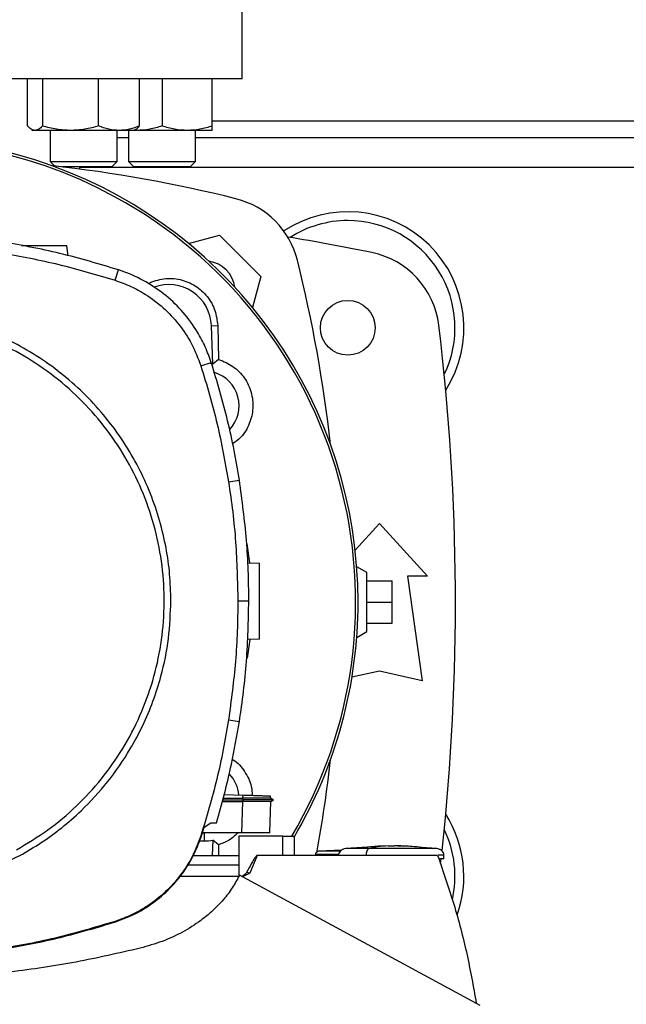
# Model space of a CAD drawing. Units: inches. Extents: x 0.4 to 10.6, y 0.4 to 8.1.
# Drawn here: x 6.7 to 6.9, y 5.9 to 6.2 of the extents above; entities that cross this region are included whole.
import ezdxf

# ---------------------------------------------------------------- set-up
doc = ezdxf.new("R2010")
doc.units = ezdxf.units.IN
doc.header["$MEASUREMENT"] = 0

msp = doc.modelspace()

# ---------------------------------------------------------------- linework, layer by layer
at = {"color": 7, "linetype": 'Continuous', "lineweight": 25}
for p, q in [((6.786843368210076, 6.183567208987689), (6.786843368210076, 6.217687943895826)), ((6.786843368210076, 6.183567208987689), (6.570307935139211, 6.183567208987689)), ((6.720073793810798, 6.168896340672196), (6.720073793770596, 6.183567208987689)), ((6.724743457688137, 6.183567208987689), (6.724743457683611, 6.16889634068356)), ((6.742170880703797, 6.168896340694915), (6.742170880682675, 6.183567208987689)), ((6.754928639775136, 6.168896340694917), (6.754928639759671, 6.183567208987689)), ((6.761908985007884, 6.183567208987689), (6.761908984992739, 6.168896340684031)), ((6.777533985026826, 6.168896340695388), (6.777533985007888, 6.183567208987689)), ((6.721314477055584, 6.167825092550551), (6.721876216765136, 6.167500771978028)), ((6.722408625729368, 6.167500771978029), (6.721876216765135, 6.167500771978029)), ((6.733457169185405, 6.167500771978029), (6.722408625729368, 6.167500771978029)), ((6.727084550106796, 6.167500771978028), (6.727084550106796, 6.157855266730476)), ((6.748549760221174, 6.167500771978028), (6.733457169185405, 6.167500771978029)), ((6.747917883440129, 6.157855266730476), (6.747917883440129, 6.1675007719785)), ((6.753126216765134, 6.167500771978027), (6.748549760221174, 6.167500771978028)), ((6.751492318341225, 6.1675007719785), (6.751492318341225, 6.157855266730476)), ((6.753126216765136, 6.167500771978027), (6.753687956472276, 6.167825092549158)), ((6.754096485007886, 6.167500771978503), (6.753126216765136, 6.167500771978499)), ((6.754096485007886, 6.167500771978503), (6.753262442582933, 6.167579421990601)), ((6.769721485007888, 6.167500771978502), (6.754096485007886, 6.167500771978503)), ((6.777533985007883, 6.167500771978499), (6.769721485007888, 6.167500771978502)), ((6.772325651674559, 6.157855266730476), (6.772325651674559, 6.167500771978499)), ((6.751492318341225, 6.165194505577024), (6.747917883440128, 6.165194505577024)), ((7.004773158236407, 6.165194505577026), (6.772325651674559, 6.165194505577024)), ((6.727084550106797, 6.157855266730476), (6.728492890259773, 6.1564469265775)), ((6.727084550106797, 6.157855266730476), (6.747917883440131, 6.157855266730476)), ((6.746251216773464, 6.15618860006381), (6.747917883440131, 6.157855266730476)), ((6.751492318341225, 6.157855266730476), (6.753158985007892, 6.15618860006381)), ((6.751492318341225, 6.157855266730476), (6.754543289370534, 6.157855266730476)), ((6.754543289370534, 6.157855266730476), (6.77232565167456, 6.157855266730476)), ((6.770658985007893, 6.15618860006381), (6.77232565167456, 6.157855266730476)), ((6.746251216773464, 6.15618860006381), (6.730704461999499, 6.15618860006381)), ((6.736318433826874, 6.15548178229756), (6.736318433826874, 6.15618860006381)), ((6.75572180067251, 6.15618860006381), (6.753158985007892, 6.15618860006381)), ((6.770658985007893, 6.15618860006381), (6.75572180067251, 6.15618860006381)), ((6.770164928004711, 6.132331152936214), (6.779790096729858, 6.13491020912313)), ((6.779790096729858, 6.13491020912313), (6.792648310602735, 6.122051995250253)), ((6.732710894471396, 6.12852200354681), (6.732280639360406, 6.131583427736443)), ((6.747358571012647, 6.120902013292016), (6.748401781250695, 6.124144967797547)), ((6.792648310602735, 6.122051995250253), (6.79006877028838, 6.112425019736911)), ((6.777262667666879, 6.106786793905346), (6.779209217457429, 6.106859710773942)), ((6.777709694194473, 6.094853205087908), (6.777262667666879, 6.106786793905346)), ((6.779209217457429, 6.106859710773942), (6.779502509044838, 6.096295119035048)), ((6.779502509044838, 6.096295119035048), (6.777709694194473, 6.094853205087908)), ((6.773981821489929, 6.094301428020641), (6.777223886324032, 6.095347399884149)), ((6.782586566116057, 6.058216471443614), (6.785951767892175, 6.058746054804424)), ((6.821950717936335, 6.036990171249246), (6.829494286845248, 6.045279807412886)), ((6.829494286845248, 6.045279807412886), (6.844422108367556, 6.028875607937819)), ((6.78830289754877, 6.038966981948377), (6.78911525070255, 6.033069139891283)), ((6.788559600419281, 6.033088543626744), (6.792201076142951, 6.032961380492388)), ((6.82555727897123, 6.030023901901072), (6.82243839109389, 6.031824592656633)), ((6.82555727897123, 6.011651198489004), (6.82555727897123, 6.030023901901072)), ((6.838188512567031, 6.028875607937819), (6.84278168842005, 5.99639529297719)), ((6.844422108367556, 6.028875607937819), (6.838188512567031, 6.028875607937819)), ((6.825557278971231, 6.027399229985064), (6.833431294719262, 6.027399229985064)), ((6.833431294719262, 6.020837550195038), (6.833431294719262, 6.027399229985064)), ((6.785480661005377, 6.021232818611424), (6.788887278336319, 6.021232818611421)), ((6.825557278971231, 6.020837550195038), (6.833431294719262, 6.020837550195038)), ((6.833431294719262, 6.014275870405012), (6.833431294719262, 6.020837550195038)), ((6.825557278971231, 6.014275870405012), (6.833431294719262, 6.014275870405012)), ((6.822436629382221, 6.009849490608736), (6.82555727897123, 6.011651198489004)), ((6.789180549518211, 6.009233854134286), (6.788407324852912, 6.003374344354051)), ((6.792201076142951, 6.009339333248293), (6.788417493195898, 6.009207207620345)), ((6.829494286845248, 5.999348048882702), (6.82094628388378, 5.997448492669043)), ((6.84278168842005, 5.99639529297719), (6.829494286845248, 5.999348048882702)), ((6.782586566116057, 5.984249165779273), (6.785951767892175, 5.983719582418463)), ((6.780653834466454, 5.958876786967252), (6.786955809723673, 5.958876786967252)), ((6.780789032762232, 5.959363939547115), (6.787001693029865, 5.959363939547115)), ((6.780927109246027, 5.95986146294358), (6.786972182581404, 5.959853719281568)), ((6.781231089221075, 5.960956777261221), (6.787003662772347, 5.960755194550863)), ((6.786955809723671, 5.958876786967252), (6.786614505498809, 5.949103112775802)), ((6.786972227235948, 5.958876778228358), (6.786955809723653, 5.958876786967421)), ((6.787003662772741, 5.960755194548648), (6.786972182606847, 5.959853720544317)), ((6.786972182581404, 5.959853719281568), (6.787001692665786, 5.959363944770276)), ((6.787001692367888, 5.959363929994448), (6.786972227235866, 5.958876778228328)), ((6.795390260154857, 5.949223180311257), (6.795727374955497, 5.958876885127924)), ((6.796576662933901, 5.959360723867301), (6.795644120028914, 5.95989906791235)), ((6.796172196561749, 5.9595942031872), (6.795651275902006, 5.959894971483688)), ((6.795651296883765, 5.959894924813892), (6.795670768974304, 5.960452532530843)), ((6.795651298437778, 5.959894919804923), (6.795670770701081, 5.960452532470556)), ((6.795651298601162, 5.959894909786943), (6.795670771213696, 5.960452532452621)), ((6.795715296590595, 5.95886990007357), (6.79657112441836, 5.959363958654685)), ((6.796571010831008, 5.959363939860066), (6.796565084980764, 5.959363939860066)), ((6.79657109342169, 5.959363940513007), (6.796576220197365, 5.95936690012547)), ((6.775041221722093, 5.950886973221179), (6.777060976503068, 5.952155211844591)), ((6.777060976503068, 5.952155211844591), (6.778788411725295, 5.952155211848647)), ((6.774162718877748, 5.948105847143578), (6.775041221722093, 5.950886973221179)), ((6.77503229351152, 5.948981821558309), (6.774439421908622, 5.948981821558256)), ((6.786614505498809, 5.949103112775802), (6.774477735410629, 5.949103112775791)), ((6.77503229351152, 5.948981821558309), (6.77503229007471, 5.946570716657992)), ((6.776649638846159, 5.94910311277579), (6.77503229351152, 5.948981821558309)), ((6.795386066386934, 5.949103112775015), (6.795390260154857, 5.949223180311257)), ((6.795389928080792, 5.949213673035848), (6.795390260154557, 5.949223180304696)), ((6.773547871641495, 5.946570716657935), (6.77503229007471, 5.946570716657992)), ((6.773981821489923, 5.948164209202225), (6.774162718877748, 5.948105847143578)), ((6.777709694194479, 5.946843944565499), (6.77752935600673, 5.942029729811509)), ((6.779502509051913, 5.945402030662685), (6.777709694194479, 5.946843944565499)), ((6.785776008853056, 5.948092721937493), (6.785776008853056, 5.935506605252357)), ((6.799487881854369, 5.948092721937493), (6.785776008853056, 5.948092721937493)), ((6.799487881854369, 5.942029729811509), (6.799487881854369, 5.948092721937493)), ((6.7994878818544, 5.948092721937493), (6.803080395201087, 5.948092721937493)), ((6.803080395416997, 5.942029729811509), (6.803080395200929, 5.948092721937493)), ((6.779502509051913, 5.945402030662685), (6.779408888057267, 5.942029729811509)), ((6.817668102889685, 5.943648994092215), (6.810790812374468, 5.943380160034868)), ((6.816847605368371, 5.94361692075211), (6.817701191793326, 5.943670070442889)), ((6.829243922691297, 5.944879792430989), (6.818998991205747, 5.944179516892611)), ((6.832181788143738, 5.945052808097992), (6.82923641412799, 5.944989641643792)), ((6.832181788143738, 5.944951713660459), (6.832181788143738, 5.945042912999304)), ((6.834145370820904, 5.945052808097992), (6.834145370820904, 5.944951713660984)), ((6.834960736513817, 5.945042913532769), (6.834145370820904, 5.945052808097992)), ((6.837090744836652, 5.944989641643792), (6.834960736513817, 5.945042913532769)), ((6.835257191884345, 5.945028963997411), (6.837090744836652, 5.944989641643792)), ((6.847328167757583, 5.944179516892611), (6.842616984947617, 5.944501542082892)), ((6.771597089383507, 5.942029729811509), (6.785776008853056, 5.942029729811509)), ((6.791455623282059, 5.94202972981148), (6.789249343877334, 5.93651995380244)), ((6.799487881854384, 5.94202972981148), (6.791455623282059, 5.94202972981148)), ((6.847584053945576, 5.942029729811543), (6.799487881854369, 5.94202972981148)), ((6.809600597992384, 5.942374131794842), (6.809600597992384, 5.942029729811509)), ((6.825318648793344, 5.942184633166102), (6.825318648793344, 5.942029729811509)), ((6.848520426341878, 5.939514797362169), (6.848687962930685, 5.941006157206633)), ((6.849526759527668, 5.941019231123844), (6.849526759527668, 5.942184633166102)), ((6.785776008853056, 5.938998233748517), (6.769871714696557, 5.938998233748517)), ((6.785771118653581, 5.935496850485262), (6.767329697355339, 5.935496850485262)), ((6.86080966262799, 5.895444158028306), (6.785968299524053, 5.935896744187887)), ((6.747358571012624, 5.921563623930862), (6.747416778980802, 5.9213826769016))]:
    msp.add_line(p, q, dxfattribs=at)
at = {"color": 1, "linetype": 'Continuous', "lineweight": 25}
for p, q in [((6.777533985024927, 6.170443849409044), (6.999564824903069, 6.170443849409045)), ((7.040780376084091, 6.155942537073071), (6.736318433826874, 6.155942537073062))]:
    msp.add_line(p, q, dxfattribs=at)
at = {"color": 7, "linetype": 'Continuous', "lineweight": 25}
msp.add_circle((6.819651767160207, 6.106139387465379), 0.00853018372703307, dxfattribs=at)
for centre, radius, start, end in [((6.678575651674644, 6.020848574826682), 0.1442808398943303, 0, 210.2826081363184), ((6.678575651674644, 6.020848574826682), 0.1435260242564279, 61.35211024345879, 210.4587229749766), ((6.678575651674646, 5.719502055367186), 0.439786938397406, 76.01413023665289, 83.60124614577177), ((6.678575651674644, 6.020848574826682), 0.1435260242564272, 329.5412770250248, 61.35211024345879), ((6.778521124886907, 6.120783023407301), 0.0262467191601049, 13.98586976334765, 76.01413023665424), ((6.819651767160208, 6.106139387465379), 0.03608923884514423, 327.5297525036458, 123.4929536154756), ((6.819651767160208, 6.106139387465379), 0.0333333333333335, 90, 122.5484454363166), ((6.819651767160208, 6.106139387465379), 0.03333333333333321, 334.1139348301107, 90), ((6.678575651674643, 5.402399229985064), 0.7421259842519684, 78.45041205522315, 80.50615730962303), ((6.77508366380509, 6.117345562325485), 0.009580052493438783, 8.413213848162457, 81.58024057151259), ((6.377240156846791, 6.020837550195036), 0.4397869383974068, 6.395043597589387, 13.98586976334779), ((6.821906104493756, 6.103783221449893), 0.0262467191601053, 6.849048752953383, 78.45041205522209), ((6.764017721069329, 6.106290644220826), 0.01325423612155048, 2.145270828422557, 110.1649561357856), ((6.131331557186454, 6.020837550195038), 0.7217847769028891, 353.8525949066432, 6.849048752954866), ((6.775032344587965, 6.081872196873976), 0.01325423612154365, 78.34608887035316, 81.86990830395709), ((6.775032344587965, 6.081872196873976), 0.01084313122123037, 317.1948803466381, 73.1427645611736), ((6.678575651674644, 6.020848574826682), 0.1442808398943303, 329.5490991068191, 0), ((6.377240156846791, 6.020837550195036), 0.4397869383974065, 349.7940732325331, 353.6091488382478), ((6.775032344587965, 5.959824952779488), 0.01084313117980553, 5.269038108049492, 44.01612209604776), ((6.819651767160208, 5.935535712924697), 0.03608923884514414, 340.5781016371502, 32.47024749635494), ((6.819651767160208, 5.935535712924697), 0.03333333333333367, 347.3267034015902, 25.88606516989013), ((6.775032344587965, 5.959824952779488), 0.01325423612160767, 269.9997643485892, 281.6539111296206)]:
    msp.add_arc(centre, radius, start, end, dxfattribs=at)
for points, knots in [([(6.722408625729368, 6.167500771978029), (6.722017397369505, 6.167571095326545), (6.72122625506098, 6.167713303259287), (6.720460748941135, 6.168499119163678), (6.720073793810798, 6.168896340672196)], [0, 0, 0, 0, 0.4945107291679057, 0.9999999999999999, 0.9999999999999999, 0.9999999999999999, 0.9999999999999999]), ([(6.724743457683611, 6.16889634068356), (6.724364270708949, 6.16850628199966), (6.72359894448183, 6.167719013024583), (6.722807794268428, 6.167573958222921), (6.722408625729368, 6.167500771978029)], [0, 0, 0, 0, 0.4954579644936447, 1, 1, 1, 1]), ([(6.733457169185405, 6.167500771978029), (6.731997085094878, 6.167571095324072), (6.729044501836566, 6.167713303252737), (6.72618759396806, 6.168499119167353), (6.724743457683611, 6.16889634068356)], [0, 0, 0, 0, 0.4945107259609675, 1, 1, 1, 1]), ([(6.742170880703797, 6.168896340694915), (6.740755735649461, 6.168506282009601), (6.737899499273508, 6.167719013027996), (6.734946886467459, 6.167573958224288), (6.733457169185405, 6.167500771978029)], [0, 0, 0, 0, 0.4954579621808234, 1, 1, 1, 1]), ([(6.748549760221174, 6.167500771978028), (6.747480904491414, 6.167571095321601), (6.745319463534569, 6.167713303246196), (6.743228061836556, 6.168499119171026), (6.742170880703797, 6.168896340694915)], [0, 0, 0, 0, 0.4945107227541374, 0.9999999999999999, 0.9999999999999999, 0.9999999999999999, 0.9999999999999999]), ([(6.754928639775136, 6.168896340694917), (6.753892681695281, 6.168506282009604), (6.751801771549657, 6.167719013028), (6.749640308960551, 6.167573958224288), (6.748549760221174, 6.167500771978028)], [0, 0, 0, 0, 0.4954579621809085, 1, 1, 1, 1]), ([(6.753677739725322, 6.167842788473968), (6.75370558749748, 6.167851073082496), (6.754131495564823, 6.167977779146718), (6.754543538266276, 6.168452582296354), (6.754928639775136, 6.168896340694917)], [0, 0, 0, 0, 0.06538446742933854, 0.9999999999999999, 0.9999999999999999, 0.9999999999999999, 0.9999999999999999]), ([(6.761908984992739, 6.168896340684031), (6.760640200646857, 6.168506282000132), (6.758079369180199, 6.167719013025055), (6.755432128971337, 6.167573958223393), (6.754096485007886, 6.167500771978503)], [0, 0, 0, 0, 0.4954579644936432, 1, 1, 1, 1]), ([(6.769721485007888, 6.167500771978502), (6.76841240942591, 6.167571095324544), (6.765765195698778, 6.167713303253209), (6.763203762168472, 6.168499119167825), (6.761908984992739, 6.168896340684031)], [0, 0, 0, 0, 0.4945107259609627, 1, 1, 1, 1]), ([(6.777533985026826, 6.168896340695388), (6.776265200681546, 6.168506282010074), (6.773704369204148, 6.167719013028469), (6.771057128983441, 6.16757395822476), (6.769721485007888, 6.167500771978502)], [0, 0, 0, 0, 0.4954579621808157, 1, 1, 1, 1]), ([(6.777533985007883, 6.167500771978499), (6.777533985006359, 6.167571095322073), (6.777533985003276, 6.167713303246669), (6.777533985018919, 6.168499119171497), (6.777533985026826, 6.168896340695388)], [0, 0, 0, 0, 0.4945107227541353, 1, 1, 1, 1]), ([(6.748401781250695, 6.124144967797547), (6.742353467458575, 6.125942082887875), (6.730256839916618, 6.129536313055971), (6.711740034424645, 6.133061131919832), (6.693086452177212, 6.135335473045632), (6.680620762515407, 6.135606867366784), (6.674369205908987, 6.135742971907115)], [0, 0, 0, 0, 0.2515004290396962, 0.5030008563213059, 0.750754401533963, 1, 1, 1, 1]), ([(6.674369205908987, 6.132336354264985), (6.680677517033995, 6.132195706071424), (6.69329413923687, 6.131914409685353), (6.711824331896848, 6.129596386396322), (6.729925065578508, 6.126092065777532), (6.741536117552066, 6.122635390389872), (6.747358571012647, 6.120902013292016)], [0, 0, 0, 0, 0.255100855332197, 0.5102017087580702, 0.7543867892140492, 1, 1, 1, 1]), ([(6.732280639360406, 6.131583427736443), (6.732148920194649, 6.131583427736443), (6.731887667933464, 6.131583427736443), (6.730160545573336, 6.131583427736443), (6.728344253046202, 6.131583427736443), (6.726783532187403, 6.131583427736443), (6.725090234614935, 6.131583427736443), (6.723328984135778, 6.131583427736443), (6.7215620870939, 6.131583427736443), (6.719885869220601, 6.131583427736443), (6.718734533888945, 6.131583427736443), (6.718230621442427, 6.131583427736443), (6.7181696205564, 6.131583427736443)], [0, 0, 0, 0, 0.1856143870788092, 0.36814823457461, 0.4581748066969578, 0.5471360670846017, 0.6352733299794291, 0.722961219038259, 0.810649108097027, 0.8987863709915223, 0.9877476313786495, 1, 1, 1, 1]), ([(6.777223886324032, 6.095347399884149), (6.776634978093792, 6.096979969719554), (6.775457161626711, 6.100245109408667), (6.772623743365916, 6.105527489651755), (6.768635784956545, 6.111007543020028), (6.763228437223908, 6.116293196999392), (6.75699918494041, 6.120567943225941), (6.751899023468273, 6.122971966319112), (6.74896160459751, 6.12395719881484), (6.748401781250695, 6.124144967797547)], [0, 0, 0, 0, 0.1230512923114126, 0.2461025860022302, 0.4240992240560214, 0.6020958548984052, 0.7800925764482634, 0.9580892902039111, 1, 1, 1, 1]), ([(6.747358571012647, 6.120902013292016), (6.748980109359946, 6.120314641269724), (6.752249355770679, 6.119130417733572), (6.757299778656224, 6.116324473086945), (6.762425687118844, 6.112472780674912), (6.76725910939803, 6.107305925254786), (6.771336843453559, 6.101234710900999), (6.773090779842413, 6.096637116149411), (6.773981821489929, 6.094301428020641)], [0, 0, 0, 0, 0.1323577969139662, 0.2668516925390311, 0.4423268423952268, 0.6228908050867551, 0.8084195068508888, 0.9999999999999999, 0.9999999999999999, 0.9999999999999999, 0.9999999999999999]), ([(6.757553366202671, 6.119940684461506), (6.759151030997596, 6.120542711410821), (6.762346821714893, 6.121746939070025), (6.76756566097953, 6.121383299716343), (6.772329676250854, 6.11943144792363), (6.776125024953433, 6.116012439245186), (6.77863943331646, 6.111648021007315), (6.779022835739053, 6.10842601180839), (6.779209217457429, 6.106859710773942)], [0, 0, 0, 0, 0.1708474838571863, 0.3417442787241461, 0.510370999508256, 0.6771377957482301, 0.8430484293239879, 1, 1, 1, 1]), ([(6.764651792148594, 6.02123281861142), (6.764579448003849, 6.023986170252468), (6.76443475666426, 6.029492989618584), (6.763235508694553, 6.037847350443062), (6.761277075352414, 6.04621995000356), (6.758411872537692, 6.054609885917565), (6.754680797323152, 6.062812072230725), (6.750049494633657, 6.070749947031391), (6.744574461004296, 6.07825169029972), (6.738322620782299, 6.085186233482448), (6.731388077602235, 6.091438073720987), (6.723886334306981, 6.096913107282157), (6.715948459609703, 6.101544410223872), (6.707746482097227, 6.105275389370719), (6.699356559954128, 6.108140626625135), (6.690984075913806, 6.110099048412876), (6.68262949820453, 6.111298409192857), (6.677122675365921, 6.111443071948624), (6.674369205908987, 6.111515404851141)], [0, 0, 0, 0, 0.05824723291993208, 0.1164969216005777, 0.1782400941697891, 0.2399881217718703, 0.3038030063583798, 0.3686255054243414, 0.4341375894889503, 0.4999999899400716, 0.5658623903911935, 0.6313744744558025, 0.696196973521764, 0.7600118581082731, 0.8217550303896014, 0.8835030577286414, 0.9417503010771672, 0.9999999999999999, 0.9999999999999999, 0.9999999999999999, 0.9999999999999999]), ([(6.716657675103319, 5.943824294981326), (6.719965446951788, 5.945797272207447), (6.726580990079286, 5.949743226320035), (6.7354169852759, 5.957240381789145), (6.743260355914664, 5.965737362486768), (6.749911172701379, 5.975209246846502), (6.75527319109827, 5.985461782816944), (6.759249734923106, 5.996328263493825), (6.761774442329786, 6.007620320767799), (6.762803341509287, 6.019145483152187), (6.762319140840225, 6.030706311313119), (6.760330260246746, 6.042105073459076), (6.75687057360457, 6.05314671943706), (6.751999074269526, 6.063642208983026), (6.745799506669015, 6.073412171528892), (6.738377558624363, 6.082289224237303), (6.729860427786546, 6.090121587020458), (6.720393941066752, 6.096775369947377), (6.710139934725895, 6.102136652953307), (6.699273890937598, 6.106113309508579), (6.687981526943097, 6.108638347826555), (6.67645720449933, 6.109665833751385), (6.66489343699338, 6.109187045360577), (6.653505683035934, 6.107178014808819), (6.642422935660687, 6.103793511616391), (6.635528136561191, 6.100358732131723), (6.632080736714703, 6.098641342241561)], [0, 0, 0, 0, 0.04166674171785169, 0.08333347626268335, 0.1250002370951196, 0.1666669053309829, 0.2083334215881832, 0.2500000169871986, 0.2916666315476091, 0.3333332351116455, 0.3750000084935513, 0.4166667818754506, 0.4583333854394701, 0.499999999999869, 0.5416666145603009, 0.5833332181243663, 0.6249999915062969, 0.6666667648882197, 0.7083333684522524, 0.749999983012616, 0.7916665784115491, 0.833333094668718, 0.8749997629046293, 0.9166665237371511, 0.958333258282038, 1, 1, 1, 1]), ([(6.779502509044838, 6.096295119035048), (6.781049431352866, 6.095663157150311), (6.784143683829218, 6.094399066758268), (6.787678885605288, 6.090692447835717), (6.789853036388775, 6.08614571332618), (6.790411018526246, 6.081111630788909), (6.789260757772629, 6.07623096749604), (6.786997910913101, 6.072294702401483), (6.784752291026283, 6.070693478393101), (6.783862059615514, 6.070058704931968)], [0, 0, 0, 0, 0.1501543950810976, 0.3003483797496843, 0.4496340929363556, 0.598735663660158, 0.7487173438361786, 0.9003839809167989, 0.9999999999999999, 0.9999999999999999, 0.9999999999999999, 0.9999999999999999]), ([(6.773981821489929, 6.094301428020641), (6.77491069688278, 6.091299035539798), (6.776768447668378, 6.085294250578455), (6.779874173566037, 6.073306182664138), (6.781508485627331, 6.064214100085985), (6.782586566116057, 6.058216471443614)], [0, 0, 0, 0, 0.2539239867295653, 0.5078479734301966, 0.9999999999999999, 0.9999999999999999, 0.9999999999999999, 0.9999999999999999]), ([(6.785951767892175, 6.058746054804424), (6.785426353509548, 6.061844593224468), (6.784375524744353, 6.068041670064215), (6.781710193279679, 6.080316487080088), (6.779017428840155, 6.089338319043994), (6.777223886324031, 6.095347399884149)], [0, 0, 0, 0, 0.2503411295644348, 0.5006822591012464, 1, 1, 1, 1]), ([(6.782586566116057, 6.058216471443614), (6.783037714864574, 6.055106190344305), (6.783940012361555, 6.048885628146043), (6.785145550449079, 6.036560610550709), (6.785347466951133, 6.027325049108634), (6.785480661005377, 6.021232818611424)], [0, 0, 0, 0, 0.253926671860276, 0.507853343691538, 1, 1, 1, 1]), ([(6.788887278336319, 6.021232818611421), (6.788849637129485, 6.02437539674618), (6.788774354715821, 6.030660553015356), (6.78804840867095, 6.043200529230609), (6.786789965509565, 6.052531245558623), (6.785951767892175, 6.058746054804424)], [0, 0, 0, 0, 0.2503415568839795, 0.5006831137409363, 1, 1, 1, 1]), ([(6.792201076142951, 6.009339333248293), (6.792201076142951, 6.009507826610488), (6.792201076142951, 6.00976002080353), (6.792201076142951, 6.011266209613259), (6.792201076142951, 6.012732581407332), (6.792201076142951, 6.014534986907387), (6.792201076142951, 6.016591027063123), (6.792201076142951, 6.018825355281335), (6.792201076142951, 6.021150346022281), (6.792201076142951, 6.023475401962938), (6.792201076142951, 6.025709532965307), (6.792201076142951, 6.027766306519032), (6.792201076142951, 6.029565929793571), (6.792201076142951, 6.031042876498111), (6.792201076142951, 6.032130875751483), (6.792201076142951, 6.032830152533106), (6.792201076142951, 6.03291757161288), (6.792201076142951, 6.032961380492388)], [0, 0, 0, 0, 0.1281517628559438, 0.1918124844788434, 0.2547551426707582, 0.3169112292796349, 0.3783318040674442, 0.4391834750522292, 0.4997248896484629, 0.5602663042446283, 0.621117975229108, 0.682538550016471, 0.7446946366249277, 0.807637294816492, 0.8712980164392127, 0.935502756321529, 0.9999999999999999, 0.9999999999999999, 0.9999999999999999, 0.9999999999999999]), ([(6.717652983444132, 5.942002395286181), (6.719903888649436, 5.943306052288845), (6.724437558573894, 5.945931818372135), (6.730815156973318, 5.950631575256902), (6.73789572244959, 5.95680694989401), (6.745246483400209, 5.96486053851459), (6.751480667373303, 5.973896490165161), (6.756000181786169, 5.982376566538849), (6.759191781856155, 5.989944604253852), (6.762047913670912, 5.998970306511694), (6.764209425589613, 6.009422989026601), (6.764505667226194, 6.017331731613331), (6.764651792148594, 6.02123281861142)], [0, 0, 0, 0, 0.08071352446886537, 0.1625694753912133, 0.2454938970679554, 0.3721513490909386, 0.4999943223809961, 0.5852421621280547, 0.6701414728617753, 0.7546045973129449, 0.8789556235627902, 1, 1, 1, 1]), ([(6.785480661005377, 6.021232818611424), (6.785442500923863, 6.018090219764119), (6.785366180760842, 6.011805022069871), (6.784639836525095, 5.999442505948281), (6.783402665176857, 5.990287956670015), (6.782586566116057, 5.984249165779273)], [0, 0, 0, 0, 0.2539266718205636, 0.5078533436120738, 1, 1, 1, 1]), ([(6.785951767892175, 5.983719582418463), (6.786403421672481, 5.986829762968381), (6.787306729233046, 5.993050124067889), (6.788540248019116, 6.005550381366962), (6.78874854213124, 6.014963274649919), (6.788887278336319, 6.021232818611421)], [0, 0, 0, 0, 0.2503415568444117, 0.5006831136622817, 1, 1, 1, 1]), ([(6.782586566116057, 5.984249165779273), (6.782060640228717, 5.98115068678701), (6.781008788454096, 5.974953728802838), (6.778370627483038, 5.962854166316506), (6.775726217266982, 5.954002949669571), (6.773981821489923, 5.948164209202225)], [0, 0, 0, 0, 0.2539239867295204, 0.5078479734300128, 0.9999999999999999, 0.9999999999999999, 0.9999999999999999, 0.9999999999999999]), ([(6.778788411725295, 5.952155211848647), (6.77965221652981, 5.955176988718932), (6.781379826140189, 5.961220542464226), (6.783864794139999, 5.971732850872117), (6.785177859150072, 5.979274564208107), (6.785951767892175, 5.983719582418463)], [0, 0, 0, 0, 0.291086315530437, 0.582172631515967, 1, 1, 1, 1]), ([(6.783750610840247, 5.97189975656284), (6.783836337697079, 5.971858485475654), (6.785449842105851, 5.971081703454348), (6.787675943047331, 5.968185013315373), (6.789794316909495, 5.964294231897935), (6.789878400819444, 5.961612064260771), (6.789908443009026, 5.960653757389792)], [0, 0, 0, 0, 0.02153967254055891, 0.4054080353822941, 0.7875593019520314, 1, 1, 1, 1]), ([(6.795601537502152, 5.959894390571478), (6.795545851092677, 5.95989406610839), (6.795452292236791, 5.959893520977261), (6.794523610521459, 5.959886843468847), (6.793321405791827, 5.959879142985459), (6.791723001040015, 5.9598707095391), (6.789612155167817, 5.959861805038984), (6.78796747146079, 5.959856723314551), (6.78697218115539, 5.959853648078235)], [0, 0, 0, 0, 0.2042610744025643, 0.3431794688071054, 0.4970557074125589, 0.6553219041727469, 0.7914159629633594, 1, 1, 1, 1]), ([(6.795727374907456, 5.958876883752191), (6.795680208347768, 5.958876136572064), (6.79556072709867, 5.958874243832474), (6.794379096986384, 5.958872876185094), (6.792134833852881, 5.958872853641648), (6.789488517837293, 5.958874172161462), (6.787701583366202, 5.958876088989717), (6.786972227483438, 5.958876871363099)], [0, 0, 0, 0, 0.1543752073409911, 0.3910597407479423, 0.6260714825607459, 0.8473771879499206, 0.9999999999999999, 0.9999999999999999, 0.9999999999999999, 0.9999999999999999]), ([(6.796509170490928, 5.95936393810507), (6.796412000768028, 5.95936393969552), (6.796209709502811, 5.959363943006576), (6.794110299486039, 5.95936394807416), (6.791428218041856, 5.959363952502363), (6.788948965178316, 5.959363956018354), (6.787649495691859, 5.95936395777765), (6.787001691722076, 5.959363958654685)], [0, 0, 0, 0, 0.2393207684308875, 0.4982261922058171, 0.7508633579965651, 0.8758018503780378, 1, 1, 1, 1]), ([(6.795612880553668, 5.960454554041217), (6.795529746089609, 5.960457457160673), (6.795356189322509, 5.960463517896531), (6.793770784283244, 5.960518881460458), (6.792007847016685, 5.960580444586371), (6.790468345856779, 5.96063420515151), (6.788781278068544, 5.960693118856859), (6.787595125404062, 5.960734540220638), (6.787003662772347, 5.960755194550863)], [0, 0, 0, 0, 0.2378475839890982, 0.4965456649814224, 0.6242738753471576, 0.75052144434141, 0.8756001250896168, 1, 1, 1, 1]), ([(6.785607176626039, 5.949103112775813), (6.784508558834558, 5.94812862031432), (6.782686070402884, 5.94651204241835), (6.780407521474819, 5.945717581179136), (6.779502509051913, 5.945402030662685)], [0, 0, 0, 0, 0.6028119423897031, 1, 1, 1, 1]), ([(6.795386063716498, 5.949103112775813), (6.795274151667662, 5.949103112775813), (6.795050201402833, 5.949103112775813), (6.793304891131116, 5.949103112775814), (6.790777183586434, 5.949103112775809), (6.788368065002815, 5.949103112775822), (6.786975887471651, 5.949103112775807), (6.786614505498809, 5.949103112775802)], [0, 0, 0, 0, 0.2389195552273326, 0.478108463058982, 0.7085602999925534, 0.9243479718676118, 1, 1, 1, 1]), ([(6.773981821489923, 5.948164209202225), (6.773175331403554, 5.946022952300194), (6.771538964163355, 5.941678345086101), (6.767760936885363, 5.935826709104212), (6.763089417352552, 5.93060329438074), (6.757966810470682, 5.926570630719293), (6.752664042456674, 5.923506413753992), (6.749138039359271, 5.922215240480099), (6.747358571012624, 5.921563623930862)], [0, 0, 0, 0, 0.175428841758261, 0.3559448708559712, 0.5313881033810761, 0.7119139156855446, 0.8546115661313841, 1, 1, 1, 1]), ([(6.747416778980802, 5.9213826769016), (6.749568591499039, 5.922191050612035), (6.753934615960811, 5.923831239691755), (6.759816446830059, 5.927621666647889), (6.765067927904402, 5.932310241086147), (6.769123559053164, 5.93745300275114), (6.772206435491636, 5.942777586200951), (6.773506576547454, 5.946318735124879), (6.774162718877748, 5.948105847143578)], [0, 0, 0, 0, 0.1754287319522742, 0.3559446413246788, 0.5313878740074335, 0.7119136865656368, 0.8546114483684295, 1, 1, 1, 1]), ([(6.810786687745909, 5.943380160034868), (6.810629763974519, 5.943356091211401), (6.810325650276125, 5.943309446532549), (6.809993347919234, 5.943114452969953), (6.809792950839043, 5.942912342669811), (6.809684182542505, 5.942744189776157), (6.809613837966588, 5.942562726363979), (6.809604979221324, 5.942436538707889), (6.809600598072148, 5.942374131794842)], [0, 0, 0, 0, 0.2781293964434272, 0.5390066695078399, 0.6612500052172269, 0.7779028302098032, 0.8901604230351926, 1, 1, 1, 1]), ([(6.818999019860273, 5.944179516892874), (6.818704025627954, 5.944119203026188), (6.818133071598518, 5.944002467031238), (6.817411215609309, 5.943544732797959), (6.816997365292993, 5.943015725764157), (6.816824613546371, 5.942544382274871), (6.816808416903886, 5.9423037487135), (6.816800399435646, 5.942184633166102)], [0, 0, 0, 0, 0.2782836328603205, 0.5386110781176912, 0.7765797348632494, 0.8894051726198535, 1, 1, 1, 1]), ([(6.823710174181477, 5.94450154210082), (6.824696366011556, 5.944624449694464), (6.826533720285378, 5.944853436373909), (6.828380763322199, 5.944914390322944), (6.82923641412799, 5.944942627507768)], [0, 0, 0, 0, 0.5367456043342094, 1, 1, 1, 1]), ([(6.82637271201513, 5.944179516892874), (6.826215108965732, 5.94410997627047), (6.825914033425126, 5.943977129979971), (6.825569621591614, 5.943460904188143), (6.8253570473513, 5.942835246275633), (6.825331140490159, 5.942396288554756), (6.825318648793344, 5.942184633166102)], [0, 0, 0, 0, 0.317446985463362, 0.6064319385119146, 0.810230468552876, 1, 1, 1, 1]), ([(6.832181788065216, 5.945042923182803), (6.83109322123684, 5.944968583867499), (6.829151915518056, 5.944836010162175), (6.827220921418624, 5.944379877810402), (6.82637271201513, 5.944179516892611)], [0, 0, 0, 0, 0.5607395155977275, 1, 1, 1, 1]), ([(6.845594178999511, 5.944179516892874), (6.84510539455527, 5.944179516892874), (6.844134528188262, 5.944179516892874), (6.84211635787536, 5.944179516892874), (6.839785506895321, 5.944179516892874), (6.837188223562721, 5.944179516892873), (6.834434419474777, 5.944179516892874), (6.831635627173004, 5.944179516892874), (6.828876370365418, 5.944179516892874), (6.827209657508263, 5.944179516892874), (6.82637271201513, 5.944179516892874)], [0, 0, 0, 0, 0.1292353815648546, 0.2566986058322523, 0.3823775268800498, 0.5065363991692399, 0.6296851491208829, 0.7525011107181618, 0.8757175964349928, 1, 1, 1, 1]), ([(6.833163579482323, 5.944909542684978), (6.833048885332815, 5.944910024474325), (6.832817667528335, 5.944910995738123), (6.83250202111751, 5.944919310203849), (6.832299462087929, 5.944930299506555), (6.832196919500162, 5.944941786654592), (6.832186787018374, 5.94494843607031), (6.832181788118615, 5.944951716585719)], [0, 0, 0, 0, 0.2143403003845868, 0.4320995785693495, 0.6872654189483606, 0.8457111639022309, 0.9999999999999999, 0.9999999999999999, 0.9999999999999999, 0.9999999999999999]), ([(6.834145370847525, 5.944951716760562), (6.834140370320372, 5.94494843665091), (6.83413023348771, 5.944941787367419), (6.834027705800529, 5.944930299975547), (6.833825138843972, 5.944919310951767), (6.833509502853071, 5.944910995606905), (6.833278281970714, 5.944910024449942), (6.833163579482323, 5.944909542684978)], [0, 0, 0, 0, 0.1542723247076531, 0.3127335763047203, 0.5678991893108263, 0.7856463580761075, 1, 1, 1, 1]), ([(6.845594178999382, 5.944179516892611), (6.843616603056799, 5.944427351384479), (6.840081075631692, 5.944870432038939), (6.836526903871897, 5.944990163008308), (6.834960736650848, 5.945042923182053)], [0, 0, 0, 0, 0.5593439690324039, 1, 1, 1, 1]), ([(6.849526759527668, 5.942184633166102), (6.849518742059425, 5.9423037487135), (6.849502545416933, 5.942544382274875), (6.849329793670275, 5.943015725764162), (6.848915943353921, 5.943544732797952), (6.848194087364733, 5.944002467031211), (6.847623133335334, 5.944119203026182), (6.847328139103054, 5.944179516892874)], [0, 0, 0, 0, 0.1105948273827401, 0.2234202651439344, 0.4613889219029367, 0.7217163671692877, 0.9999999999999999, 0.9999999999999999, 0.9999999999999999, 0.9999999999999999]), ([(6.674369205908987, 5.930950232371745), (6.678116880922386, 5.931083944734124), (6.68564170149575, 5.931352420931167), (6.696756080234183, 5.933558713953473), (6.707567618421682, 5.936951026684026), (6.714299984083455, 5.94032300781177), (6.717652983444132, 5.942002395286181)], [0, 0, 0, 0, 0.2490208887282143, 0.4999999999999967, 0.7509791112717799, 1, 1, 1, 1]), ([(6.791455623282059, 5.942029729811509), (6.791439683442078, 5.942027960584419), (6.791404437494344, 5.94202404849461), (6.791325212146394, 5.941985711738556), (6.791142208613163, 5.941838697928056), (6.790821458503653, 5.941430570003705), (6.790285147971429, 5.940598776932968), (6.789385959977974, 5.939007007950686), (6.788676697982878, 5.937656625197804), (6.788212487885996, 5.936772803263346)], [0, 0, 0, 0, 0.007677513296647184, 0.01697640834057879, 0.04179842344063605, 0.1201569137108751, 0.2651373047191619, 0.5190343126654234, 1, 1, 1, 1]), ([(6.847584053945576, 5.942029729811543), (6.849326534077091, 5.937002741952766), (6.852799902611903, 5.926982207923273), (6.856827724931928, 5.911627261042238), (6.858688243116646, 5.901257636558594), (6.859615488278909, 5.896089622498892)], [0, 0, 0, 0, 0.335539025209078, 0.6688459003255521, 1, 1, 1, 1]), ([(6.849526606244877, 5.941019231123844), (6.84945945603691, 5.941019231123844), (6.849325537386876, 5.941019231123845), (6.848410028144026, 5.941019231123845), (6.847953578457387, 5.941019231123845)], [0, 0, 0, 0, 0.5014253649484872, 1, 1, 1, 1]), ([(6.788212487885996, 5.936772803263346), (6.788129174767382, 5.936652163353339), (6.787953804648504, 5.936398222128824), (6.78742990652726, 5.935990838095739), (6.787017412856781, 5.935689275066548), (6.786734625240326, 5.935482536645235)], [0, 0, 0, 0, 0.2215335198587163, 0.4663174342664211, 1, 1, 1, 1]), ([(6.789249348537964, 5.936519951940642), (6.789070039069286, 5.936564504465931), (6.788709606813617, 5.93665406006667), (6.788378759637316, 5.93673308603756), (6.788212503810604, 5.936772797811041)], [0, 0, 0, 0, 0.4974845227020451, 1, 1, 1, 1]), ([(6.785968299524053, 5.935896744187887), (6.785264315324957, 5.934578631994816), (6.783836978366837, 5.931906142682509), (6.781017006554528, 5.928243236277925), (6.777725330724585, 5.924825975229671), (6.77350855068296, 5.921367177268317), (6.768261006297962, 5.918075637992373), (6.761952979558793, 5.915148683654596), (6.757437084380775, 5.913865166282086), (6.755151007626021, 5.913215412664265)], [0, 0, 0, 0, 0.1134290644199993, 0.2299788773376417, 0.3499477168122591, 0.4735267888719928, 0.6435768876294116, 0.8195683115026511, 1, 1, 1, 1]), ([(6.789249343877334, 5.93651995380244), (6.789009982495478, 5.936414944130174), (6.788630904559887, 5.93624863973524), (6.787835946089309, 5.935899477021739), (6.787303131948669, 5.935608552498196), (6.786904337426284, 5.935390804699167)], [0, 0, 0, 0, 0.3011499781587592, 0.4769328750481006, 1, 1, 1, 1]), ([(6.747358571012624, 5.921563623930862), (6.741161790677602, 5.919728274794685), (6.728768230057874, 5.916057576537233), (6.710253082792645, 5.912624937483458), (6.692094768535383, 5.910499516921687), (6.680288628836875, 5.910252921990371), (6.674369205908987, 5.910129282957834)], [0, 0, 0, 0, 0.2612799580930565, 0.5225599140645594, 0.7606186388141545, 1, 1, 1, 1]), ([(6.674369205908988, 5.909939204022105), (6.680830371378352, 5.910086702113837), (6.693752702264357, 5.910381698296096), (6.712440482420302, 5.912774962996386), (6.730398641404808, 5.916306348765787), (6.741733581219419, 5.919687439889403), (6.747416778980802, 5.9213826769016)], [0, 0, 0, 0, 0.2610713911780075, 0.5221427802256042, 0.7604083368681068, 1, 1, 1, 1]), ([(6.755151007626021, 5.913215412664265), (6.748505175893237, 5.911695039126719), (6.735165370166142, 5.90864327849856), (6.714789947594287, 5.905651487088474), (6.694189430229331, 5.903702968624265), (6.680374685689476, 5.903467917065946), (6.673458855072216, 5.903350247371876)], [0, 0, 0, 0, 0.2478976270805147, 0.4975910192170809, 0.7484878998912604, 1, 1, 1, 1])]:
    msp.add_open_spline(points, degree=3, knots=knots, dxfattribs=at)
at = {"color": 1, "linetype": 'Continuous', "lineweight": 25}
for points, knots in [([(6.817338555330656, 5.943380160034868), (6.816477452908348, 5.943380160034868), (6.814720857013774, 5.943380160034868), (6.812771847960262, 5.943380160034868), (6.811438892174719, 5.943380160034868), (6.810794085288091, 5.943380160034868), (6.810855494716722, 5.943380160034868), (6.810874405943333, 5.943380160034868)], [0, 0, 0, 0, 0.2163431257963368, 0.4413266491268438, 0.6688465317534922, 0.8980202483432062, 1, 1, 1, 1]), ([(6.82637271201513, 5.944179516892874), (6.825582330114848, 5.944179516892874), (6.82399029055536, 5.944179516892874), (6.8220545932599, 5.944179516892874), (6.820516909053647, 5.944179516892874), (6.819501466113055, 5.944179516892874), (6.819004555625991, 5.944179516892874), (6.819051811766209, 5.944179516892874), (6.819066359655229, 5.944179516892874)], [0, 0, 0, 0, 0.1787136427980413, 0.359976853029201, 0.5437353002347165, 0.729565354454727, 0.9167462007574595, 1, 1, 1, 1]), ([(6.847260799308101, 5.944179516892874), (6.84727089937178, 5.944179516892874), (6.847299104953944, 5.944179516892874), (6.846778366706379, 5.944179516892874), (6.845987898717136, 5.944179516892874), (6.845594178999511, 5.944179516892874)], [0, 0, 0, 0, 0.2187444399091553, 0.6108688489618956, 1, 1, 1, 1]), ([(6.816822103859508, 5.942374131794842), (6.816434594848563, 5.942374131794842), (6.81461176426235, 5.942374131794842), (6.812274367528326, 5.942374131794842), (6.810247283602707, 5.942374131794842), (6.809420300952736, 5.942374131794842), (6.809637478292599, 5.942374131794842), (6.809655401806848, 5.942374131794842)], [0, 0, 0, 0, 0.07929354129434418, 0.3729944034287954, 0.6714993992969563, 0.9728890444961235, 1, 1, 1, 1]), ([(6.849480931434564, 5.942184633166102), (6.849428432888804, 5.942184633166102), (6.84932724003682, 5.942184633166102), (6.848264861796627, 5.942184633166102), (6.847753642176468, 5.942184633166102)], [0, 0, 0, 0, 0.5187969775553041, 1, 1, 1, 1])]:
    msp.add_open_spline(points, degree=3, knots=knots, dxfattribs=at)

doc.saveas('drawing.dxf')
